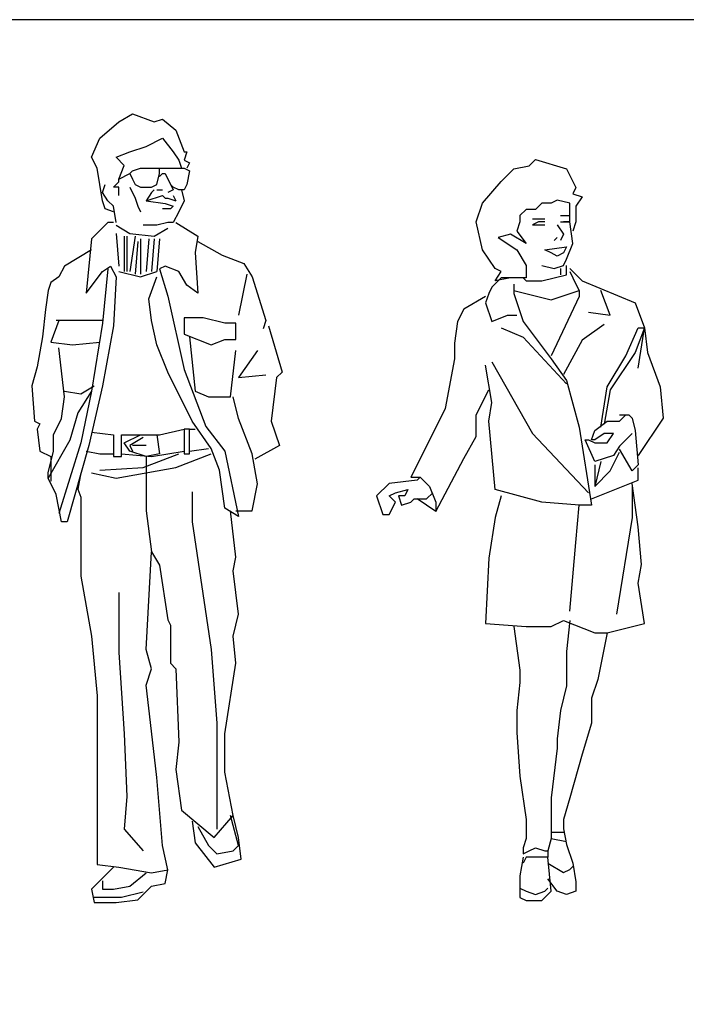
# Model space of a CAD drawing. Units: inches. Extents: x 70651 to 145278, y 52389 to 89301.
# Drawn here: x 71883 to 73319, y 87180 to 89301 of the extents above; entities that cross this region are included whole.
import ezdxf

# ---------------------------------------------------------------- set-up
doc = ezdxf.new("R2010")
doc.units = ezdxf.units.IN
doc.header["$MEASUREMENT"] = 0
doc.layers.add('0-Frame', color=142, linetype='Continuous')
doc.layers.add('DIEN HOA', color=111, linetype='Continuous')

# ---------------------------------------------------------------- blocks, each defined once
blk = doc.blocks.new('A$C42F736DE')
at = {"layer": 'DIEN HOA', "linetype": 'Continuous', "elevation": -99}
for points in [[(414.1, 1593.7), (445.3, 1585.9), (468.7, 1593.7), (476.6, 1609.4), (492.2, 1648.4), (484.4, 1703.1), (484.4, 1750), (453.1, 1757.8), (437.5, 1750), (414.1, 1750), (398.4, 1734.4), (375, 1734.4), (359.4, 1718.7), (359.4, 1703.1), (351.6, 1679.7), (375, 1648.4), (335.9, 1671.9), (304.7, 1664.1), (351.6, 1632.8), (375, 1593.7), (375, 1562.5), (335.9, 1562.5), (296.9, 1554.7), (312.5, 1578.1), (296.9, 1585.9), (265.6, 1632.8), (250, 1703.1), (265.6, 1750), (312.5, 1804.7), (343.7, 1835.9), (382.8, 1843.7), (398.4, 1859.4), (476.6, 1835.9), (500, 1789.1), (492.2, 1773.4), (515.6, 1765.6), (500, 1742.2), (500, 1703.1), (492.2, 1679.7)], [(390.6, 1710.9), (414.1, 1710.9), (421.9, 1710.9)], [(460.9, 1718.7), (484.4, 1718.7)], [(421.9, 1703.1), (406.2, 1703.1), (390.6, 1695.3), (421.9, 1695.3)], [(453.1, 1695.3), (468.7, 1671.9), (460.9, 1656.2)], [(460.9, 1703.1), (484.4, 1703.1), (468.7, 1703.1)], [(453.1, 1664.1), (445.3, 1656.2)], [(421.9, 1632.8), (476.6, 1640.6), (468.7, 1625), (453.1, 1617.2), (437.5, 1625), (421.9, 1632.8)], [(367.2, 1562.5), (375, 1554.7), (414.1, 1554.7), (476.6, 1570.3), (476.6, 1593.7)], [(460.9, 1585.9), (460.9, 1570.3)], [(484.4, 1585.9), (515.6, 1554.7), (648.4, 1500), (671.9, 1437.5), (679.7, 1375), (710.9, 1289.1), (718.7, 1210.9), (656.2, 1117.2)], [(351.6, 1562.5), (312.5, 1562.5), (289.1, 1539.1), (281.2, 1523.4), (273.4, 1500), (289.1, 1453.1), (328.1, 1468.7), (351.6, 1468.7)], [(484.4, 1578.1), (500, 1546.9), (507.8, 1531.2), (507.8, 1515.6), (437.5, 1367.2)], [(343.7, 1546.9), (343.7, 1523.4), (367.2, 1453.1), (437.5, 1359.4), (476.6, 1304.7), (507.8, 1187.5), (539.1, 992.2), (507.8, 992.2), (414.1, 1000), (296.9, 1031.2), (281.2, 1203.1), (289.1, 1250), (273.4, 1343.7)], [(273.4, 1515.6), (218.7, 1484.4), (203.1, 1453.1), (195.3, 1398.4), (195.3, 1359.4), (171.9, 1234.4), (125, 1140.6), (85.9, 1062.5), (109.4, 1062.5), (132.8, 1039.1), (148.4, 1000), (148.4, 976.6), (101.6, 1007.8)], [(343.7, 1531.2), (437.5, 1507.8), (507.8, 1531.2)], [(531.2, 1476.6), (585.9, 1468.7), (562.5, 1531.2)], [(312.5, 1437.5), (367.2, 1414.1), (476.6, 1296.9)], [(570.3, 1445.3), (515.6, 1406.2)], [(562.5, 1187.5), (578.1, 1289.1), (625, 1367.2), (656.2, 1437.5), (671.9, 1437.5)], [(656.2, 1335.9), (671.9, 1437.5), (648.4, 1375), (585.9, 1281.2), (570.3, 1195.3)], [(515.6, 1406.2), (468.7, 1320.3)], [(289.1, 1351.6), (390.6, 1171.9), (531.2, 1023.4)], [(148.4, 976.6), (218.7, 1109.4), (250, 1164.1), (250, 1218.7), (281.2, 1281.2)], [(640.6, 1171.9), (609.4, 1140.6), (593.7, 1117.2), (546.9, 1101.6), (523.4, 1156.2), (531.2, 1156.2), (546.9, 1148.4), (578.1, 1148.4), (593.7, 1171.9), (570.3, 1171.9), (546.9, 1156.2), (539.1, 1156.2), (546.9, 1179.7), (578.1, 1203.1), (609.4, 1203.1), (625, 1218.7)], [(609.4, 1218.7), (632.8, 1218.7), (640.6, 1210.9), (648.4, 1179.7), (656.2, 1093.7), (640.6, 1078.1), (609.4, 1132.8)], [(546.9, 1093.7), (546.9, 1039.1), (585.9, 1078.1), (609.4, 1125)], [(562.5, 1101.6), (546.9, 1039.1)], [(109.4, 1062.5), (101.6, 1054.7), (31.2, 1046.9), (0, 1015.6), (15.6, 968.7), (31.2, 968.7), (46.9, 1000), (31.2, 1015.6), (46.9, 1023.4), (78.1, 1031.2), (70.3, 1015.6), (54.7, 1015.6), (62.5, 992.2), (85.9, 1000), (93.7, 1007.8), (125, 1007.8), (140.6, 1023.4)], [(539.1, 1007.8), (656.2, 1054.7), (656.2, 1085.9)], [(312.5, 1015.6), (296.9, 960.9), (281.2, 859.4), (273.4, 695.3), (375, 687.5), (437.5, 687.5), (468.7, 703.1), (546.9, 671.9), (578.1, 671.9), (671.9, 695.3), (656.2, 796.9), (664.1, 843.7), (656.2, 937.5), (640.6, 1046.9)], [(640.6, 1039.1), (640.6, 960.9), (601.6, 718.7)], [(484.4, 726.6), (500, 898.4), (507.8, 992.2)], [(484.4, 703.1), (476.6, 625), (476.6, 539.1), (460.9, 476.6), (453.1, 406.2), (453.1, 382.8), (437.5, 257.8), (437.5, 156.2), (429.7, 125)], [(343.7, 687.5), (359.4, 578.1), (359.4, 546.9), (351.6, 476.6), (351.6, 421.9), (359.4, 312.5), (375, 203.1), (375, 156.2), (367.2, 132.8), (367.2, 117.2)], [(578.1, 671.9), (554.7, 554.7), (539.1, 507.8), (539.1, 445.3), (515.6, 367.2), (484.4, 257.8), (468.7, 203.1), (468.7, 179.7), (476.6, 140.6), (492.2, 93.7), (500, 46.9), (500, 23.4), (476.6, 15.6), (453.1, 23.4), (429.7, 54.7)], [(437.5, 171.9), (468.7, 171.9)], [(437.5, 156.2), (476.6, 148.4)], [(367.2, 117.2), (382.8, 125), (398.4, 132.8), (421.9, 125), (429.7, 125), (429.7, 109.4), (421.9, 109.4), (398.4, 109.4), (375, 109.4), (367.2, 93.7)], [(367.2, 109.4), (359.4, 62.5), (359.4, 39.1), (359.4, 7.8), (375, 0), (390.6, 0), (414.1, 0), (421.9, 7.8), (437.5, 23.4), (429.7, 109.4)], [(429.7, 93.7), (468.7, 70.3), (484.4, 78.1), (492.2, 85.9)], [(359.4, 31.2), (375, 23.4), (398.4, 15.6), (421.9, 23.4), (429.7, 31.2)]]:
    blk.add_lwpolyline(points, dxfattribs=at)
blk = doc.blocks.new('A$C651125D3')
at = {"layer": 'DIEN HOA', "linetype": 'Continuous', "elevation": 1901}
for points in [[(234.4, 1984.4), (210.9, 1992.2), (203.1, 2015.6), (187.5, 2109.4), (171.9, 2140.6), (195.3, 2195.3), (250, 2242.2), (289.1, 2265.6), (351.6, 2242.2), (375, 2250), (414.1, 2218.8), (437.5, 2156.3), (445.3, 2156.3), (437.5, 2132.8), (453.1, 2125), (445.3, 2109.4)], [(250, 2031.3), (250, 2054.7), (234.4, 2054.7), (250, 2070.3), (250, 2078.1), (265.6, 2117.2), (242.2, 2140.6), (281.3, 2156.3), (328.1, 2171.9), (375, 2195.3), (406.3, 2156.3), (421.9, 2132.8), (429.7, 2109.4)], [(250, 2078.1), (281.3, 2093.8)], [(289.1, 2101.6), (281.3, 2093.8), (289.1, 2078.1), (296.9, 2062.5), (312.5, 2054.7), (328.1, 2054.7), (343.8, 2054.7), (359.4, 2062.5), (367.2, 2093.8), (367.2, 2109.4)], [(289.1, 2101.6), (312.5, 2109.4), (343.8, 2109.4), (367.2, 2109.4), (375, 2109.4), (398.4, 2109.4), (421.9, 2109.4), (437.5, 2109.4), (453.1, 2101.6), (445.3, 2062.5), (437.5, 2046.9), (421.9, 2046.9), (406.3, 2054.7), (398.4, 2062.5)], [(367.2, 2085.9), (375, 2093.8), (382.8, 2093.8), (406.3, 2046.9), (390.6, 2039.1)], [(242.2, 1953.1), (234.4, 2000), (218.8, 2015.6), (203.1, 2039.1), (210.9, 2062.5)], [(281.3, 2054.7), (296.9, 2023.4), (304.7, 2000), (312.5, 1984.4)], [(429.7, 2046.9), (437.5, 2015.6), (421.9, 1984.4), (406.3, 1953.1), (390.6, 1953.1), (359.4, 1945.3), (320.3, 1945.3)], [(351.6, 2046.9), (343.8, 2039.1), (328.1, 2015.6), (375, 2031.3), (382.8, 2023.4), (390.6, 2023.4), (414.1, 2015.6)], [(359.4, 2046.9), (375, 2046.9)], [(328.1, 2015.6), (382.8, 2007.8), (406.3, 2000), (406.3, 2000), (398.4, 1992.2), (375, 1992.2)], [(406.3, 2031.3), (414.1, 2015.6)], [(234.4, 1953.1), (218.8, 1953.1), (171.9, 1906.3), (156.3, 1750), (203.1, 1812.5), (226.6, 1828.1), (242.2, 1796.9), (234.4, 1656.3), (203.1, 1484.4), (164.1, 1312.5), (101.6, 1093.8), (85.9, 1093.8), (70.3, 1171.9), (46.9, 1218.8), (46.9, 1234.4), (62.5, 1296.9), (62.5, 1343.8), (85.9, 1390.6), (93.8, 1453.1), (78.1, 1593.8)], [(414.1, 1953.1), (476.6, 1914.1), (468.8, 1867.2), (476.6, 1750), (445.3, 1773.4), (421.9, 1812.5), (382.8, 1828.1), (367.2, 1820.3), (390.6, 1742.2), (437.5, 1531.3), (500, 1367.2), (554.7, 1296.9), (593.8, 1109.4), (554.7, 1132.8), (539.1, 1242.2), (515.6, 1304.7), (460.9, 1382.8), (390.6, 1523.4), (359.4, 1601.6), (343.8, 1671.9), (335.9, 1734.4), (359.4, 1796.9)], [(242.2, 1945.3), (281.3, 1921.9), (351.6, 1914.1), (390.6, 1937.5)], [(242.2, 1921.9), (250, 1828.1)], [(265.6, 1914.1), (265.6, 1812.5)], [(273.4, 1914.1), (273.4, 1812.5)], [(296.9, 1914.1), (281.3, 1812.5)], [(304.7, 1898.4), (296.9, 1804.7)], [(312.5, 1906.3), (312.5, 1804.7)], [(335.9, 1906.3), (328.1, 1812.5)], [(351.6, 1906.3), (343.8, 1812.5)], [(367.2, 1906.3), (359.4, 1812.5)], [(476.6, 1898.4), (546.9, 1859.4), (609.4, 1835.9), (632.8, 1796.9), (671.9, 1671.9), (664.1, 1648.4)], [(171.9, 1875), (93.8, 1828.1), (78.1, 1796.9), (54.7, 1781.3), (46.9, 1757.8), (39.1, 1703.1), (31.3, 1625), (15.6, 1539.1), (0, 1484.4), (7.8, 1382.8), (23.4, 1375), (15.6, 1359.4), (23.4, 1296.9), (54.7, 1281.3), (54.7, 1210.9)], [(218.8, 1820.3), (203.1, 1664.1), (171.9, 1468.8), (140.6, 1320.3), (78.1, 1117.2)], [(250, 1812.5), (312.5, 1796.9), (359.4, 1812.5)], [(617.2, 1804.7), (593.8, 1687.5)], [(78.1, 1671.9), (54.7, 1609.4), (117.2, 1601.6), (195.3, 1609.4)], [(203.1, 1671.9), (187.5, 1671.9), (125, 1671.9), (70.3, 1671.9)], [(437.5, 1679.7), (437.5, 1632.8), (515.6, 1601.6), (554.7, 1617.2), (585.9, 1617.2), (585.9, 1664.1), (554.7, 1664.1), (492.2, 1679.7), (437.5, 1679.7)], [(679.7, 1656.3), (718.8, 1523.4), (703.1, 1507.8), (687.5, 1382.8), (710.9, 1312.5), (640.6, 1273.4)], [(453.1, 1625), (468.8, 1468.8), (507.8, 1453.1), (570.3, 1453.1), (585.9, 1585.9)], [(648.4, 1585.9), (593.8, 1507.8), (671.9, 1515.6)], [(93.8, 1468.8), (140.6, 1460.9), (179.7, 1484.4)], [(171.9, 1468.8), (132.8, 1406.3), (109.4, 1328.1), (46.9, 1218.8)], [(585.9, 1125), (632.8, 1125), (648.4, 1203.1), (632.8, 1289.1), (593.8, 1390.6), (578.1, 1453.1)], [(257.8, 1343.8), (320.3, 1343.8), (367.2, 1343.8), (437.5, 1359.4)], [(437.5, 1359.4), (437.5, 1289.1), (453.1, 1289.1), (453.1, 1359.4), (437.5, 1359.4)], [(453.1, 1359.4), (468.8, 1359.4)], [(171.9, 1351.6), (234.4, 1343.8)], [(234.4, 1343.8), (234.4, 1281.3), (257.8, 1281.3), (257.8, 1343.8)], [(359.4, 1343.8), (367.2, 1289.1), (328.1, 1281.3), (281.3, 1296.9), (265.6, 1320.3), (312.5, 1343.8), (359.4, 1343.8)], [(320.3, 1335.9), (281.3, 1312.5), (289.1, 1296.9)], [(328.1, 1312.5), (289.1, 1312.5)], [(453.1, 1296.9), (507.8, 1304.7)], [(156.3, 1296.9), (195.3, 1289.1), (234.4, 1289.1)], [(171.9, 1234.4), (242.2, 1218.8), (414.1, 1250), (515.6, 1289.1)], [(195.3, 1242.2), (320.3, 1250), (421.9, 1289.1)], [(257.8, 1289.1), (343.8, 1281.3), (437.5, 1296.9)], [(328.1, 1281.3), (328.1, 1125), (343.8, 1007.8)], [(140.6, 1234.4), (132.8, 1187.5), (140.6, 1164.1), (140.6, 1031.3), (140.6, 937.5), (171.9, 765.6), (187.5, 593.8), (187.5, 382.8), (187.5, 109.4), (250, 101.6), (343.8, 85.9), (390.6, 93.8), (375, 164.1), (359.4, 359.4), (343.8, 492.2), (328.1, 625), (343.8, 671.9), (328.1, 726.6), (343.8, 1007.8), (367.2, 968.8), (390.6, 812.5), (398.4, 796.9), (398.4, 687.5), (414.1, 671.9), (421.9, 460.9), (414.1, 382.8), (429.7, 265.6), (523.4, 187.5), (578.1, 250), (554.7, 375), (554.7, 484.4), (585.9, 687.5), (578.1, 765.6), (593.8, 828.1), (578.1, 953.1), (585.9, 992.2), (570.3, 1125)], [(460.9, 1179.7), (460.9, 1093.8), (515.6, 726.6), (531.3, 515.6), (531.3, 210.9)], [(250, 890.6), (250, 718.8), (265.6, 484.4), (273.4, 304.7), (265.6, 210.9), (320.3, 148.4)], [(460.9, 234.4), (468.8, 171.9), (523.4, 101.6), (601.6, 125), (593.8, 187.5), (578.1, 250)], [(476.6, 218.8), (507.8, 164.1), (531.3, 140.6), (578.1, 148.4), (593.8, 164.1), (570.3, 250)], [(234.4, 101.6), (171.9, 39.1), (179.7, 0), (242.2, 0), (304.7, 7.8), (343.8, 46.9), (382.8, 54.7), (390.6, 93.8)], [(203.1, 62.5), (203.1, 39.1), (234.4, 39.1), (281.3, 46.9), (328.1, 85.9)], [(179.7, 15.6), (257.8, 15.6), (320.3, 31.3)]]:
    blk.add_lwpolyline(points, dxfattribs=at)

msp = doc.modelspace()

# ---------------------------------------------------------------- linework, layer by layer
at = {"layer": '0-Frame'}
msp.add_lwpolyline([(70731.9, 52389.2), (119947.9, 52389.2), (119947.9, 89301.3), (70731.9, 89301.3)], close=True, dxfattribs=at)

# ---------------------------------------------------------------- block references
at = {"layer": 'DIEN HOA', "linetype": 'Continuous'}
for name, p, xscale, yscale, zscale in [('A$C651125D3', (71908.8, 87398.9, 474.9), 0.7501842821366154, 0.7501842821366154, 0.7501842821364566), ('A$C42F736DE', (72651.7, 87403.3, -14), 0.8586832270375453, 0.8586832270302693, 0.858683227033428)]:
    msp.add_blockref(name, p, dxfattribs=dict(at, xscale=xscale, yscale=yscale, zscale=zscale))

doc.saveas('drawing.dxf')
